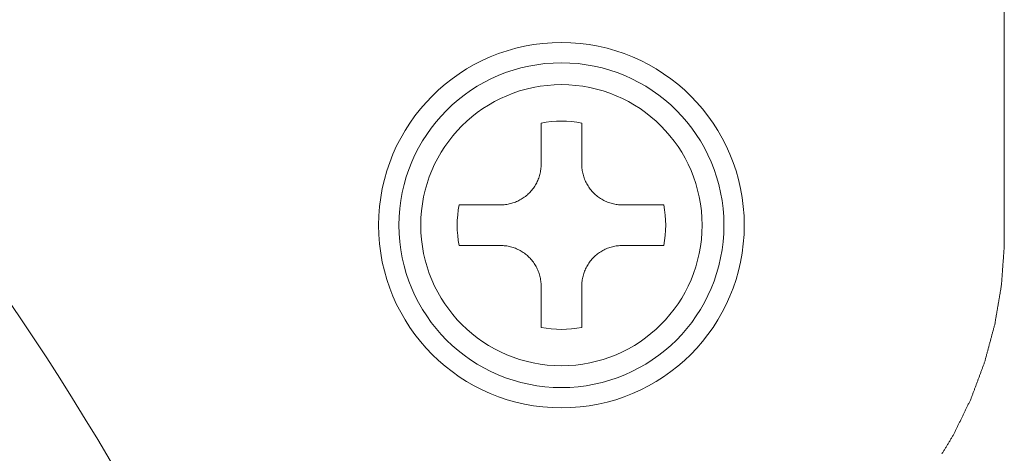
# Model space of a CAD drawing. Units: millimetres. Extents: x 109 to 2387, y 28 to 1997.
# Drawn here: x 1454 to 1478, y 287 to 297 of the extents above; entities that cross this region are included whole.
import ezdxf

# ---------------------------------------------------------------- set-up
doc = ezdxf.new("R2010")
doc.units = ezdxf.units.MM
doc.header["$LTSCALE"] = 12
doc.layers.add('1', color=7, linetype='Continuous')

msp = doc.modelspace()

# ---------------------------------------------------------------- linework, layer by layer
at = {"layer": '1', "color": 7, "linetype": 'Continuous', "lineweight": 18}
for p, q in [((1467.02547, 294.73554), (1467.02547, 293.71882)), ((1468.02547, 293.71882), (1468.02547, 294.73554)), ((1466.02547, 292.71882), (1465.00875, 292.71882)), ((1470.04219, 292.71882), (1469.02547, 292.71882)), ((1465.00875, 291.71882), (1466.02547, 291.71882)), ((1469.02547, 291.71882), (1470.04219, 291.71882)), ((1467.02547, 290.71882), (1467.02547, 289.70209)), ((1468.02547, 289.70209), (1468.02547, 290.71882))]:
    msp.add_line(p, q, dxfattribs=at)
for points in [[(1478.42547, 323.91882), (1478.42547, 321.61882), (1478.42547, 319.31882), (1478.42547, 317.01882), (1478.42547, 314.71882), (1478.42547, 312.41882), (1478.42547, 310.11882), (1478.42547, 307.81882), (1478.42547, 305.51882), (1478.42547, 303.21882), (1478.42547, 300.91882), (1478.42547, 298.61882), (1478.42547, 296.31882), (1478.42547, 294.01882), (1478.42547, 291.71882)], [(1466.02547, 292.71882), (1466.05668, 292.7193), (1466.08778, 292.72075), (1466.11875, 292.72317), (1466.14959, 292.72654), (1466.18032, 292.73088), (1466.21093, 292.73617), (1466.24141, 292.74241), (1466.27177, 292.74963), (1466.30201, 292.75782), (1466.33213, 292.767), (1466.36208, 292.77717), (1466.39163, 292.78826), (1466.42072, 292.80024), (1466.44936, 292.8131), (1466.47756, 292.82683), (1466.5053, 292.84144), (1466.53259, 292.85693), (1466.55942, 292.8733), (1466.58581, 292.89056), (1466.61174, 292.9087), (1466.6372, 292.92775), (1466.66209, 292.94764), (1466.68623, 292.96822), (1466.70963, 292.98948), (1466.73229, 293.01142), (1466.75421, 293.03402), (1466.77541, 293.05729), (1466.79587, 293.08124), (1466.81559, 293.10585), (1466.83457, 293.13114), (1466.85281, 293.15711), (1466.87026, 293.18372), (1466.88681, 293.21079), (1466.90242, 293.23824), (1466.91711, 293.26606), (1466.93087, 293.29427), (1466.94373, 293.32284), (1466.95568, 293.35179), (1466.96672, 293.38112), (1466.97685, 293.41081), (1466.98607, 293.44089), (1466.99436, 293.47134), (1467.00167, 293.50197), (1467.00799, 293.53269), (1467.01334, 293.56349), (1467.01771, 293.59439), (1467.0211, 293.62537), (1467.02353, 293.65643), (1467.02499, 293.68758), (1467.02547, 293.71882)], [(1468.02547, 293.71882), (1468.02595, 293.6876), (1468.0274, 293.65651), (1468.02982, 293.62554), (1468.03319, 293.59469), (1468.03753, 293.56397), (1468.04282, 293.53336), (1468.04906, 293.50288), (1468.05628, 293.47252), (1468.06447, 293.44228), (1468.07365, 293.41216), (1468.08382, 293.38221), (1468.09492, 293.35266), (1468.10689, 293.32357), (1468.11975, 293.29493), (1468.13348, 293.26673), (1468.14809, 293.23899), (1468.16358, 293.2117), (1468.17995, 293.18486), (1468.19721, 293.15848), (1468.21535, 293.13255), (1468.2344, 293.10709), (1468.25429, 293.0822), (1468.27487, 293.05806), (1468.29613, 293.03466), (1468.31807, 293.012), (1468.34068, 292.99008), (1468.36395, 292.96888), (1468.38789, 292.94842), (1468.4125, 292.9287), (1468.43779, 292.90972), (1468.46376, 292.89148), (1468.49038, 292.87403), (1468.51745, 292.85748), (1468.54489, 292.84187), (1468.57272, 292.82718), (1468.60092, 292.81341), (1468.62949, 292.80056), (1468.65844, 292.78861), (1468.68777, 292.77757), (1468.71746, 292.76743), (1468.74754, 292.75822), (1468.77799, 292.74993), (1468.80862, 292.74261), (1468.83934, 292.73629), (1468.87014, 292.73095), (1468.90104, 292.72658), (1468.93202, 292.72318), (1468.96308, 292.72076), (1468.99423, 292.7193), (1469.02547, 292.71882)], [(1467.02547, 290.71882), (1467.02499, 290.75003), (1467.02354, 290.78113), (1467.02112, 290.8121), (1467.01775, 290.84294), (1467.01341, 290.87367), (1467.00812, 290.90428), (1467.00188, 290.93476), (1466.99466, 290.96512), (1466.98647, 290.99536), (1466.97729, 291.02548), (1466.96712, 291.05542), (1466.95602, 291.08497), (1466.94404, 291.11407), (1466.93119, 291.14271), (1466.91746, 291.1709), (1466.90285, 291.19865), (1466.88736, 291.22594), (1466.87098, 291.25277), (1466.85373, 291.27916), (1466.83559, 291.30508), (1466.81653, 291.33055), (1466.79665, 291.35544), (1466.77607, 291.37958), (1466.7548, 291.40298), (1466.73287, 291.42563), (1466.71026, 291.44756), (1466.68699, 291.46875), (1466.66305, 291.48922), (1466.63844, 291.50894), (1466.61315, 291.52792), (1466.58718, 291.54615), (1466.56056, 291.56361), (1466.53349, 291.58016), (1466.50605, 291.59577), (1466.47822, 291.61045), (1466.45002, 291.62422), (1466.42145, 291.63708), (1466.3925, 291.64903), (1466.36317, 291.66007), (1466.33348, 291.6702), (1466.3034, 291.67942), (1466.27295, 291.68771), (1466.24232, 291.69502), (1466.2116, 291.70134), (1466.1808, 291.70669), (1466.1499, 291.71106), (1466.11892, 291.71445), (1466.08786, 291.71688), (1466.05671, 291.71833), (1466.02547, 291.71882)], [(1469.02547, 291.71882), (1468.99426, 291.71833), (1468.96316, 291.71688), (1468.93219, 291.71447), (1468.90134, 291.71109), (1468.87062, 291.70676), (1468.84001, 291.70147), (1468.80953, 291.69523), (1468.77917, 291.68801), (1468.74893, 291.67982), (1468.71881, 291.67064), (1468.68886, 291.66046), (1468.65931, 291.64937), (1468.63022, 291.63739), (1468.60158, 291.62454), (1468.57338, 291.6108), (1468.54564, 291.59619), (1468.51835, 291.5807), (1468.49151, 291.56433), (1468.46513, 291.54708), (1468.4392, 291.52894), (1468.41374, 291.50988), (1468.38885, 291.49), (1468.36471, 291.46942), (1468.34131, 291.44815), (1468.31865, 291.42622), (1468.29673, 291.40361), (1468.27553, 291.38034), (1468.25507, 291.3564), (1468.23535, 291.33179), (1468.21637, 291.3065), (1468.19813, 291.28053), (1468.18068, 291.25391), (1468.16413, 291.22684), (1468.14852, 291.1994), (1468.13383, 291.17157), (1468.12007, 291.14337), (1468.10721, 291.11479), (1468.09526, 291.08584), (1468.08422, 291.05652), (1468.07408, 291.02682), (1468.06487, 290.99675), (1468.05658, 290.9663), (1468.04927, 290.93567), (1468.04294, 290.90495), (1468.0376, 290.87414), (1468.03323, 290.84325), (1468.02983, 290.81227), (1468.02741, 290.78121), (1468.02595, 290.75006), (1468.02547, 290.71882)], [(1478.42547, 291.71882), (1478.42407, 291.69937), (1478.42267, 291.67992), (1478.42126, 291.66047), (1478.41986, 291.64103), (1478.41846, 291.62158), (1478.41706, 291.60213), (1478.41566, 291.58268), (1478.41425, 291.56323), (1478.41285, 291.54379), (1478.41145, 291.52434), (1478.41005, 291.50489), (1478.40865, 291.48544), (1478.40724, 291.46599), (1478.40584, 291.44655), (1478.40444, 291.4271), (1478.40304, 291.40765), (1478.40164, 291.3882), (1478.40023, 291.36875), (1478.39883, 291.34931), (1478.39743, 291.32986), (1478.39603, 291.31041), (1478.39463, 291.29096), (1478.39322, 291.27151), (1478.39182, 291.25207), (1478.39042, 291.23262), (1478.38902, 291.21317), (1478.38762, 291.19372), (1478.38621, 291.17427), (1478.38481, 291.15483), (1478.38341, 291.13538), (1478.38201, 291.11593), (1478.38061, 291.09648), (1478.3792, 291.07703), (1478.3778, 291.05759), (1478.3764, 291.03814), (1478.375, 291.01869), (1478.3736, 290.99924), (1478.37219, 290.97979), (1478.37079, 290.96035), (1478.36939, 290.9409), (1478.36799, 290.92145), (1478.36659, 290.902), (1478.36518, 290.88255), (1478.36378, 290.86311), (1478.36238, 290.84366), (1478.36098, 290.82421), (1478.35958, 290.80476), (1478.35817, 290.78531), (1478.35677, 290.76587), (1478.35537, 290.74642)], [(1478.35537, 290.74642), (1478.35213, 290.72719), (1478.34889, 290.70796), (1478.34564, 290.68873), (1478.3424, 290.66951), (1478.33916, 290.65028), (1478.33592, 290.63105), (1478.33268, 290.61182), (1478.32943, 290.59259), (1478.32619, 290.57337), (1478.32295, 290.55414), (1478.31971, 290.53491), (1478.31647, 290.51568), (1478.31322, 290.49645), (1478.30998, 290.47723), (1478.30674, 290.458), (1478.3035, 290.43877), (1478.30026, 290.41954), (1478.29701, 290.40031), (1478.29377, 290.38109), (1478.29053, 290.36186), (1478.28729, 290.34263), (1478.28405, 290.3234), (1478.2808, 290.30417), (1478.27756, 290.28495), (1478.27432, 290.26572), (1478.27108, 290.24649), (1478.26784, 290.22726), (1478.26459, 290.20803), (1478.26135, 290.18881), (1478.25811, 290.16958), (1478.25487, 290.15035), (1478.25163, 290.13112), (1478.24838, 290.11189), (1478.24514, 290.09267), (1478.2419, 290.07344), (1478.23866, 290.05421), (1478.23542, 290.03498), (1478.23217, 290.01575), (1478.22893, 289.99653), (1478.22569, 289.9773), (1478.22245, 289.95807), (1478.21921, 289.93884), (1478.21596, 289.91961), (1478.21272, 289.90039), (1478.20948, 289.88116), (1478.20624, 289.86193), (1478.203, 289.8427), (1478.19975, 289.82347), (1478.19651, 289.80425), (1478.19327, 289.78502)], [(1478.19327, 289.78502), (1478.18821, 289.76618), (1478.18316, 289.74735), (1478.1781, 289.72852), (1478.17305, 289.70968), (1478.16799, 289.69085), (1478.16293, 289.67201), (1478.15788, 289.65318), (1478.15282, 289.63435), (1478.14777, 289.61551), (1478.14271, 289.59668), (1478.13765, 289.57784), (1478.1326, 289.55901), (1478.12754, 289.54018), (1478.12249, 289.52134), (1478.11743, 289.50251), (1478.11237, 289.48367), (1478.10732, 289.46484), (1478.10226, 289.44601), (1478.09721, 289.42717), (1478.09215, 289.40834), (1478.08709, 289.3895), (1478.08204, 289.37067), (1478.07698, 289.35184), (1478.07193, 289.333), (1478.06687, 289.31417), (1478.06181, 289.29533), (1478.05676, 289.2765), (1478.0517, 289.25767), (1478.04665, 289.23883), (1478.04159, 289.22), (1478.03653, 289.20116), (1478.03148, 289.18233), (1478.02642, 289.1635), (1478.02137, 289.14466), (1478.01631, 289.12583), (1478.01125, 289.10699), (1478.0062, 289.08816), (1478.00114, 289.06933), (1477.99609, 289.05049), (1477.99103, 289.03166), (1477.98597, 289.01282), (1477.98092, 288.99399), (1477.97586, 288.97516), (1477.97081, 288.95632), (1477.96575, 288.93749), (1477.96069, 288.91865), (1477.95564, 288.89982), (1477.95058, 288.88099), (1477.94553, 288.86215), (1477.94047, 288.84332)], [(1477.94047, 288.84332), (1477.93365, 288.82505), (1477.92683, 288.80678), (1477.92001, 288.78851), (1477.91319, 288.77025), (1477.90637, 288.75198), (1477.89955, 288.73371), (1477.89273, 288.71544), (1477.88591, 288.69717), (1477.87909, 288.67891), (1477.87227, 288.66064), (1477.86545, 288.64237), (1477.85863, 288.6241), (1477.85181, 288.60583), (1477.84499, 288.58757), (1477.83817, 288.5693), (1477.83135, 288.55103), (1477.82453, 288.53276), (1477.81771, 288.51449), (1477.81089, 288.49623), (1477.80407, 288.47796), (1477.79725, 288.45969), (1477.79043, 288.44142), (1477.78361, 288.42315), (1477.77679, 288.40489), (1477.76997, 288.38662), (1477.76315, 288.36835), (1477.75633, 288.35008), (1477.74951, 288.33181), (1477.74269, 288.31355), (1477.73587, 288.29528), (1477.72905, 288.27701), (1477.72223, 288.25874), (1477.71541, 288.24047), (1477.70859, 288.22221), (1477.70177, 288.20394), (1477.69495, 288.18567), (1477.68813, 288.1674), (1477.68131, 288.14913), (1477.67449, 288.13087), (1477.66767, 288.1126), (1477.66085, 288.09433), (1477.65403, 288.07606), (1477.64721, 288.05779), (1477.64039, 288.03953), (1477.63357, 288.02126), (1477.62675, 288.00299), (1477.61993, 287.98472), (1477.61311, 287.96645), (1477.60629, 287.94819), (1477.59947, 287.92992)], [(1477.59947, 287.92992), (1477.59095, 287.91238), (1477.58242, 287.89485), (1477.5739, 287.87731), (1477.56537, 287.85977), (1477.55685, 287.84224), (1477.54833, 287.8247), (1477.5398, 287.80717), (1477.53128, 287.78963), (1477.52275, 287.77209), (1477.51423, 287.75456), (1477.50571, 287.73702), (1477.49718, 287.71949), (1477.48866, 287.70195), (1477.48013, 287.68441), (1477.47161, 287.66688), (1477.46309, 287.64934), (1477.45456, 287.63181), (1477.44604, 287.61427), (1477.43751, 287.59673), (1477.42899, 287.5792), (1477.42047, 287.56166), (1477.41194, 287.54413), (1477.40342, 287.52659), (1477.39489, 287.50905), (1477.38637, 287.49152), (1477.37785, 287.47398), (1477.36932, 287.45645), (1477.3608, 287.43891), (1477.35227, 287.42137), (1477.34375, 287.40384), (1477.33523, 287.3863), (1477.3267, 287.36877), (1477.31818, 287.35123), (1477.30965, 287.33369), (1477.30113, 287.31616), (1477.29261, 287.29862), (1477.28408, 287.28109), (1477.27556, 287.26355), (1477.26703, 287.24601), (1477.25851, 287.22848), (1477.24999, 287.21094), (1477.24146, 287.19341), (1477.23294, 287.17587), (1477.22441, 287.15833), (1477.21589, 287.1408), (1477.20737, 287.12326), (1477.19884, 287.10573), (1477.19032, 287.08819), (1477.18179, 287.07065), (1477.17327, 287.05312)], [(1477.17327, 287.05312), (1477.16312, 287.03647), (1477.15297, 287.01982), (1477.14281, 287.00317), (1477.13266, 286.98652), (1477.12251, 286.96987), (1477.11236, 286.95322), (1477.10221, 286.93657), (1477.09205, 286.91992), (1477.0819, 286.90327), (1477.07175, 286.88662), (1477.0616, 286.86997), (1477.05145, 286.85332), (1477.04129, 286.83667), (1477.03114, 286.82002), (1477.02099, 286.80337), (1477.01084, 286.78672), (1477.00069, 286.77007), (1476.99053, 286.75342), (1476.98038, 286.73677), (1476.97023, 286.72012), (1476.96008, 286.70347), (1476.94993, 286.68682), (1476.93977, 286.67017), (1476.92962, 286.65352), (1476.91947, 286.63687), (1476.90932, 286.62022), (1476.89917, 286.60357), (1476.88901, 286.58692)]]:
    msp.add_lwpolyline(points, dxfattribs=at)
for centre, radius in [((1398.22547, 252.21882), 63), ((1398.22547, 252.21882), 59.5), ((1467.52547, 292.21882), 4.5), ((1467.52547, 292.21882), 4)]:
    msp.add_circle(centre, radius, dxfattribs=at)
at = {"layer": '1', "color": 7, "linetype": 'Continuous', "lineweight": 13}
for centre, radius in [((1398.22547, 252.21882), 62.5), ((1467.52547, 292.21882), 3.46154)]:
    msp.add_circle(centre, radius, dxfattribs=at)
at = {"layer": '1', "color": 7, "linetype": 'Continuous', "lineweight": 18}
for centre, radius, start, end in [((1398.22547, 252.21882), 67.5, 26.3878, 153.6122), ((1467.52547, 292.21882), 2.56591, 78.763304, 101.236696), ((1467.52547, 292.21882), 2.56591, 168.763304, 191.236696), ((1467.52547, 292.21882), 2.56591, 348.763304, 11.236696), ((1467.52547, 292.21882), 2.56591, 258.763304, 281.236696)]:
    msp.add_arc(centre, radius, start, end, dxfattribs=at)
at = {"layer": '1', "color": 7, "linetype": 'Continuous', "lineweight": 13}
msp.add_arc((1398.22547, 252.21882), 64.5, 27.717748, 152.282252, dxfattribs=at)

doc.saveas('drawing.dxf')
